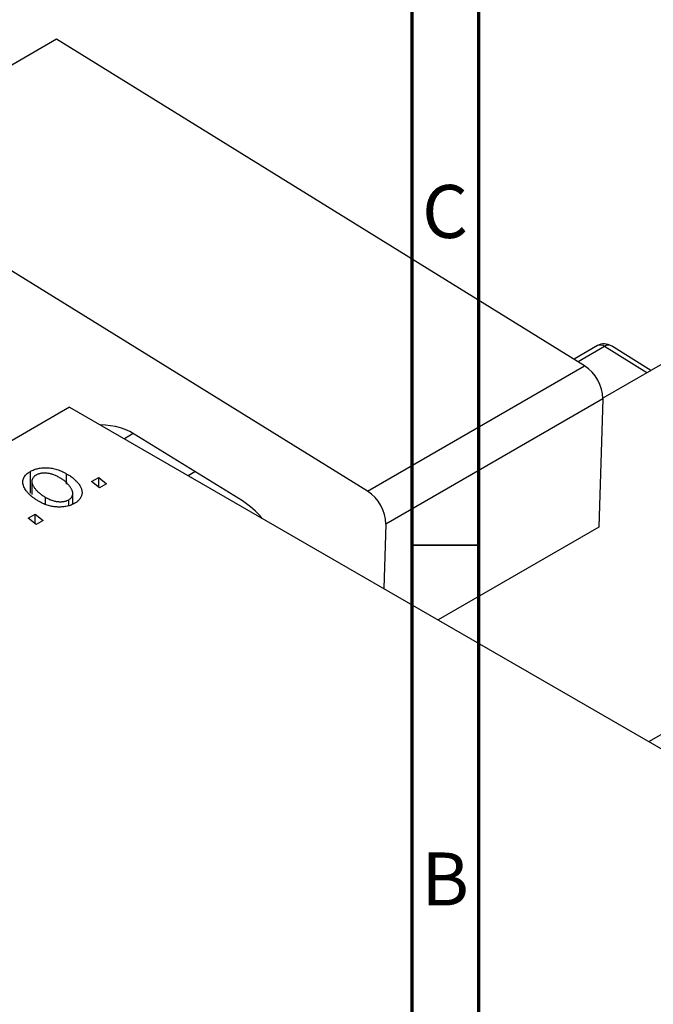
# Model space of a CAD drawing. Units: millimetres. Extents: x -241 to 638, y -111 to 415.
# Drawn here: x -14 to 33, y 76 to 149 of the extents above; entities that cross this region are included whole.
import ezdxf

# ---------------------------------------------------------------- set-up
doc = ezdxf.new("R2010")
doc.units = ezdxf.units.MM
doc.styles.add('SLDTEXTSTYLE0', font='TXT', dxfattribs={"width": 0.75})

msp = doc.modelspace()

# ---------------------------------------------------------------- linework, layer by layer
at = {"color": 7, "linetype": 'Continuous', "lineweight": 70}
for p, q in [((15, 5), (15, 415)), ((20, 10), (20, 410))]:
    msp.add_line(p, q, dxfattribs=at)
at = {"color": 7, "linetype": 'Continuous', "lineweight": 25}
for p, q in [((194.535, 216.399), (29.279, 120.999)), ((32.721, 95.274), (206.534, 195.614)), ((-11.659, 147.89), (-27.922, 138.501)), ((27.915, 123.429), (-11.659, 147.89)), ((11.651, 114.04), (-27.922, 138.501)), ((28.891, 124.934), (27.127, 123.916)), ((32.888, 123.083), (29.917, 124.919)), ((11.651, 114.04), (27.915, 123.429)), ((-10.678, 120.328), (-94.117, 72.16)), ((-10.678, 120.328), (93.974, 59.913)), ((29.278, 120.952), (13.015, 111.563)), ((29.278, 120.952), (28.978, 111.333)), ((2.265, 113.306), (-5.509, 118.11)), ((-13.614, 113.883), (-13.614, 115.516)), ((-10.909, 114.568), (-10.909, 115.34)), ((-1.799, 115.202), (-1.284, 115.499)), ((-13.509, 114.758), (-13.509, 113.783)), ((-9.028, 114.749), (-8.501, 115.053)), ((-8.428, 114.279), (-9.028, 114.749)), ((-8.501, 115.053), (-7.914, 114.576)), ((-8.501, 114.336), (-8.501, 115.053)), ((-7.914, 114.576), (-8.428, 114.279)), ((-10.441, 113.077), (-10.441, 113.855)), ((-12.489, 113.038), (-12.489, 113.58)), ((-10.735, 112.973), (-10.735, 113.392)), ((-13.785, 112.003), (-13.258, 112.307)), ((-13.258, 112.307), (-12.671, 111.83)), ((-13.258, 111.59), (-13.258, 112.307)), ((-13.185, 111.533), (-13.785, 112.003)), ((-12.671, 111.83), (-13.185, 111.533)), ((13.015, 111.563), (12.864, 106.737)), ((28.978, 111.333), (16.941, 104.384))]:
    msp.add_line(p, q, dxfattribs=at)
at = {"color": 8, "linetype": 'Continuous', "lineweight": 25}
for p, q in [((29.416, 124.87), (27.434, 123.726)), ((32.588, 122.909), (29.416, 124.87)), ((-5.908, 118.341), (-6.572, 117.957))]:
    msp.add_line(p, q, dxfattribs=at)
at = {"color": 7, "linetype": 'Continuous', "lineweight": 35}
msp.add_line((20, 110), (15, 110), dxfattribs=at)
at = {"color": 7, "linetype": 'Continuous', "lineweight": 25}
for centre, radius, start, end in [((29.391, 124.068), 1, 58.27906, 119.99731), ((26.209, 120.876), 3.07, 1.41257, 56.24838), ((-8.386, 113.892), 5.106, 55.70818, 89.87697), ((9.946, 111.487), 3.07, 1.41257, 56.24838), ((-1.329, 107.71), 6.651, 40.11102, 57.28718)]:
    msp.add_arc(centre, radius, start, end, dxfattribs=at)
at = {"color": 8, "linetype": 'Continuous', "lineweight": 25}
for centre, radius, start, end in [((29.103, 124.486), 0.496, 50.77264, 115.23016), ((29.705, 124.5), 0.469, 63.1778, 128.00153)]:
    msp.add_arc(centre, radius, start, end, dxfattribs=at)
at = {"color": 7, "linetype": 'Continuous', "lineweight": 25}
for points, knots in [([(-12.948, 113.251), (-13.025, 113.298), (-13.178, 113.388), (-13.383, 113.532), (-13.568, 113.678), (-13.729, 113.826), (-13.867, 113.977), (-13.98, 114.132), (-14.07, 114.288), (-14.138, 114.446), (-14.178, 114.601), (-14.191, 114.752), (-14.171, 114.896), (-14.12, 115.034), (-14.041, 115.166), (-13.929, 115.291), (-13.788, 115.409), (-13.673, 115.48), (-13.614, 115.516)], [0, 0, 0, 0, 0.075361, 0.148117, 0.218524, 0.286637, 0.35345, 0.41845, 0.482958, 0.546673, 0.608539, 0.667297, 0.723239, 0.777918, 0.831968, 0.886506, 0.942213, 1, 1, 1, 1]), ([(-13.614, 115.516), (-13.57, 115.54), (-13.484, 115.586), (-13.343, 115.647), (-13.195, 115.696), (-13.042, 115.736), (-12.88, 115.764), (-12.713, 115.783), (-12.539, 115.791), (-12.36, 115.789), (-12.178, 115.775), (-11.994, 115.749), (-11.811, 115.711), (-11.63, 115.661), (-11.448, 115.598), (-11.266, 115.524), (-11.084, 115.438), (-10.968, 115.373), (-10.909, 115.34)], [0, 0, 0, 0, 0.0589565, 0.1156825, 0.1713602, 0.2259596, 0.2805137, 0.3359456, 0.3925293, 0.4509085, 0.5111012, 0.5724965, 0.6355555, 0.7009662, 0.769909, 0.8424091, 0.9188181, 1, 1, 1, 1]), ([(-13.186, 115.243), (-13.227, 115.217), (-13.31, 115.163), (-13.403, 115.066), (-13.466, 114.956), (-13.499, 114.857), (-13.511, 114.772), (-13.507, 114.703), (-13.494, 114.631), (-13.47, 114.556), (-13.437, 114.478), (-13.392, 114.397), (-13.338, 114.313), (-13.25, 114.196), (-13.124, 114.051), (-12.939, 113.885), (-12.731, 113.726), (-12.57, 113.629), (-12.489, 113.58)], [0, 0, 0, 0, 0.056577, 0.114643, 0.175384, 0.24079, 0.275462, 0.31222, 0.350413, 0.390876, 0.43379, 0.479106, 0.526596, 0.57736, 0.681625, 0.785879, 0.892047, 1, 1, 1, 1]), ([(-11.425, 115.044), (-11.468, 115.068), (-11.55, 115.115), (-11.678, 115.176), (-11.804, 115.231), (-11.928, 115.277), (-12.051, 115.316), (-12.173, 115.346), (-12.293, 115.368), (-12.412, 115.381), (-12.528, 115.387), (-12.638, 115.385), (-12.744, 115.379), (-12.843, 115.364), (-12.939, 115.345), (-13.026, 115.317), (-13.111, 115.284), (-13.161, 115.257), (-13.186, 115.243)], [0, 0, 0, 0, 0.088579, 0.171767, 0.249812, 0.323733, 0.393217, 0.458994, 0.52142, 0.582134, 0.639459, 0.694571, 0.747013, 0.798162, 0.848236, 0.89777, 0.948207, 1, 1, 1, 1]), ([(-10.909, 115.34), (-10.855, 115.308), (-10.75, 115.245), (-10.6, 115.147), (-10.464, 115.048), (-10.34, 114.946), (-10.226, 114.843), (-10.124, 114.739), (-10.035, 114.633), (-9.957, 114.525), (-9.891, 114.418), (-9.837, 114.313), (-9.794, 114.21), (-9.767, 114.108), (-9.75, 114.01), (-9.746, 113.913), (-9.753, 113.819), (-9.775, 113.727), (-9.805, 113.638), (-9.849, 113.554), (-9.897, 113.472), (-9.958, 113.396), (-10.025, 113.323), (-10.104, 113.254), (-10.191, 113.189), (-10.257, 113.15), (-10.289, 113.13)], [0, 0, 0, 0, 0.053887, 0.10621, 0.157124, 0.207438, 0.256513, 0.304544, 0.3521, 0.399235, 0.445357, 0.489432, 0.532172, 0.573359, 0.613262, 0.652067, 0.689972, 0.727452, 0.763934, 0.799438, 0.833881, 0.867766, 0.900909, 0.933965, 0.966924, 1, 1, 1, 1]), ([(-10.735, 113.392), (-10.697, 113.417), (-10.619, 113.468), (-10.536, 113.561), (-10.477, 113.668), (-10.447, 113.766), (-10.439, 113.851), (-10.444, 113.919), (-10.455, 113.992), (-10.481, 114.067), (-10.513, 114.147), (-10.559, 114.229), (-10.612, 114.316), (-10.696, 114.435), (-10.819, 114.581), (-10.995, 114.747), (-11.194, 114.904), (-11.348, 114.997), (-11.425, 115.044)], [0, 0, 0, 0, 0.053425, 0.109478, 0.169112, 0.234618, 0.269752, 0.306737, 0.345761, 0.387171, 0.431313, 0.477881, 0.527419, 0.57983, 0.686161, 0.791027, 0.895339, 1, 1, 1, 1]), ([(-10.289, 113.13), (-10.334, 113.106), (-10.421, 113.058), (-10.565, 112.996), (-10.714, 112.945), (-10.87, 112.903), (-11.032, 112.873), (-11.199, 112.853), (-11.374, 112.843), (-11.553, 112.844), (-11.735, 112.855), (-11.915, 112.877), (-12.094, 112.912), (-12.27, 112.957), (-12.443, 113.014), (-12.615, 113.082), (-12.786, 113.161), (-12.893, 113.221), (-12.948, 113.251)], [0, 0, 0, 0, 0.061665, 0.120569, 0.178262, 0.235385, 0.291755, 0.34827, 0.406514, 0.466491, 0.52747, 0.588852, 0.650942, 0.715444, 0.781773, 0.85073, 0.923674, 1, 1, 1, 1]), ([(-12.489, 113.58), (-12.447, 113.556), (-12.365, 113.51), (-12.238, 113.449), (-12.112, 113.395), (-11.989, 113.348), (-11.866, 113.311), (-11.745, 113.282), (-11.626, 113.26), (-11.509, 113.249), (-11.395, 113.243), (-11.285, 113.245), (-11.18, 113.252), (-11.081, 113.267), (-10.987, 113.289), (-10.896, 113.316), (-10.812, 113.351), (-10.761, 113.378), (-10.735, 113.392)], [0, 0, 0, 0, 0.088184, 0.17167, 0.249291, 0.322782, 0.392041, 0.457395, 0.519415, 0.579174, 0.636161, 0.690979, 0.74317, 0.794502, 0.844819, 0.895417, 0.947312, 1, 1, 1, 1])]:
    msp.add_open_spline(points, degree=3, knots=knots, dxfattribs=at)

# ---------------------------------------------------------------- texts
at = {"color": 7, "linetype": 'Continuous', "lineweight": 0, "char_height": 3.969, "attachment_point": 2, "style": 'SLDTEXTSTYLE0'}
for s, insert in [('C', (17.459, 136.968)), ('B', (17.471, 86.968))]:
    msp.add_mtext(s, dxfattribs=dict(at, insert=insert))

doc.saveas('drawing.dxf')
